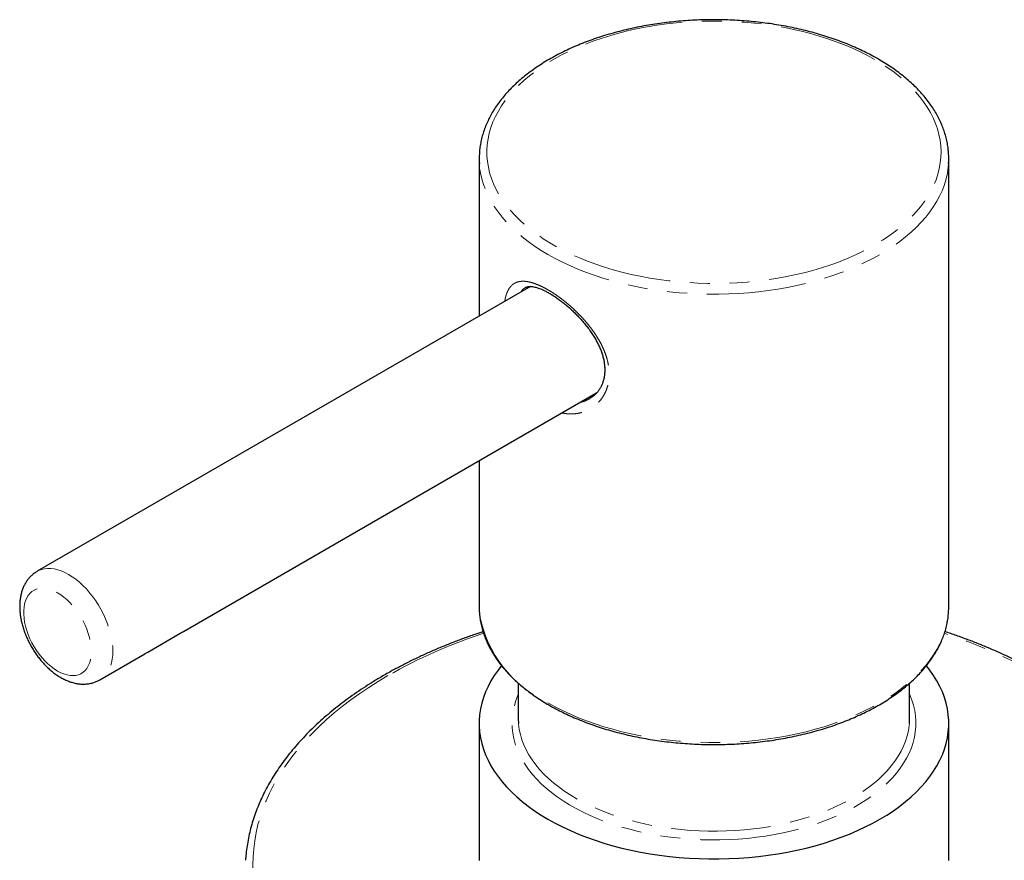
# Model space of a CAD drawing. Units: millimetres. Extents: x 32 to 439, y -268 to 310.
# Drawn here: x 240 to 303, y -132 to -78 of the extents above; entities that cross this region are included whole.
import ezdxf

# ---------------------------------------------------------------- set-up
doc = ezdxf.new("R2010")
doc.units = ezdxf.units.MM
doc.linetypes.add('PHANTOM', pattern=[12.7, 6.35, -1.27, 1.27, -1.27, 1.27, -1.27])

msp = doc.modelspace()

# ---------------------------------------------------------------- linework, layer by layer
at = {"color": 7, "linetype": 'Continuous', "lineweight": 25}
for p, q in [((269.333, -87.353), (269.333, -97.404)), ((299.333, -115.981), (299.333, -87.353)), ((272.601, -95.517), (241.097, -113.704)), ((250.448, -117.543), (276.787, -102.338)), ((276.8, -102.373), (276.69, -102.394)), ((269.333, -106.641), (269.333, -115.981)), ((248.159, -118.864), (250.28, -117.64)), ((245.097, -120.632), (247.968, -118.975)), ((271.833, -120.851), (271.833, -123.085)), ((296.833, -123.085), (296.833, -120.849)), ((269.333, -123.412), (269.333, -131.985)), ((299.333, -131.985), (299.333, -123.412))]:
    msp.add_line(p, q, dxfattribs=at)
at = {"color": 8, "linetype": 'PHANTOM', "lineweight": 18, "flags": 128}
for points in [[(294.593, -81.022), (294.139, -80.771), (293.666, -80.532), (293.176, -80.304), (292.67, -80.09), (292.147, -79.887), (291.611, -79.699), (291.06, -79.524), (290.497, -79.362), (289.922, -79.215), (289.337, -79.083), (288.742, -78.965), (288.139, -78.862), (287.529, -78.775), (286.913, -78.702), (286.292, -78.646), (285.667, -78.604), (285.04, -78.579), (284.412, -78.569), (283.783, -78.575), (283.155, -78.597), (282.53, -78.634), (281.908, -78.687), (281.291, -78.755), (280.679, -78.839), (280.074, -78.938), (279.477, -79.052), (278.889, -79.181), (278.312, -79.324), (277.746, -79.482), (277.192, -79.654), (276.651, -79.839), (276.125, -80.038), (275.615, -80.25), (275.121, -80.474), (274.644, -80.71), (274.185, -80.958), (273.745, -81.218), (273.325, -81.488), (272.926, -81.768), (272.548, -82.059), (272.193, -82.358), (271.86, -82.666), (271.551, -82.982), (271.265, -83.305), (271.004, -83.635), (270.768, -83.972), (270.558, -84.314), (270.373, -84.661), (270.215, -85.012), (270.083, -85.367), (269.978, -85.725), (269.9, -86.085), (269.849, -86.446), (269.825, -86.809), (269.829, -87.172), (269.859, -87.535), (269.917, -87.896), (270.002, -88.256), (270.114, -88.613), (270.252, -88.967), (270.417, -89.317), (270.608, -89.663), (270.825, -90.003), (271.067, -90.338), (271.334, -90.667), (271.626, -90.988), (271.941, -91.302), (272.28, -91.608), (272.641, -91.905), (273.024, -92.193), (273.428, -92.471), (273.853, -92.738), (274.298, -92.995), (274.761, -93.24), (275.243, -93.474), (275.741, -93.695), (276.256, -93.903), (276.785, -94.099), (277.329, -94.281), (277.886, -94.449), (278.455, -94.603), (279.036, -94.743), (279.626, -94.868), (280.225, -94.979), (280.831, -95.074), (281.445, -95.154), (282.063, -95.218), (282.686, -95.267), (283.312, -95.301), (283.94, -95.318), (284.569, -95.32), (285.197, -95.307), (285.824, -95.277), (286.447, -95.232), (287.067, -95.171), (287.682, -95.095), (288.29, -95.004), (288.891, -94.897), (289.484, -94.776), (290.067, -94.64), (290.639, -94.489), (291.199, -94.324), (291.746, -94.146), (292.279, -93.954), (292.798, -93.748), (293.3, -93.53), (293.786, -93.3), (294.254, -93.057), (294.703, -92.804), (295.133, -92.539), (295.543, -92.263), (295.931, -91.978), (296.298, -91.683), (296.643, -91.38), (296.964, -91.068), (297.261, -90.748), (297.534, -90.421), (297.783, -90.088), (298.006, -89.748), (298.204, -89.404), (298.375, -89.055), (298.52, -88.701), (298.639, -88.345), (298.73, -87.986), (298.795, -87.625), (298.832, -87.263), (298.842, -86.9), (298.825, -86.537), (298.781, -86.175), (298.71, -85.814), (298.611, -85.456), (298.486, -85.1), (298.335, -84.748), (298.157, -84.4), (297.953, -84.057), (297.723, -83.719), (297.468, -83.387), (297.189, -83.062), (296.886, -82.744), (296.559, -82.434), (296.209, -82.133), (295.836, -81.84), (295.442, -81.557), (295.028, -81.284), (294.593, -81.022)], [(299.323, -87.669), (299.303, -87.904), (299.249, -88.271), (299.168, -88.635), (299.06, -88.998), (298.926, -89.357), (298.765, -89.713), (298.579, -90.064), (298.367, -90.411), (298.129, -90.752), (297.867, -91.087), (297.581, -91.415), (297.27, -91.736), (296.936, -92.049), (296.58, -92.354), (296.201, -92.649), (295.801, -92.935), (295.38, -93.211), (294.94, -93.476), (294.48, -93.731), (294.002, -93.974), (293.506, -94.205), (292.995, -94.423), (292.467, -94.629), (291.925, -94.822), (291.369, -95.001), (290.8, -95.167), (290.22, -95.318), (289.629, -95.455), (289.029, -95.577), (288.42, -95.685), (287.804, -95.778), (287.181, -95.855), (286.554, -95.917), (285.922, -95.964), (285.288, -95.995), (284.651, -96.011), (284.015, -96.011), (283.378, -95.995), (282.744, -95.964), (282.112, -95.917), (281.485, -95.855), (280.862, -95.778), (280.246, -95.685), (279.637, -95.577), (279.037, -95.455), (278.446, -95.318), (277.866, -95.167), (277.297, -95.001), (276.741, -94.822), (276.199, -94.629), (275.671, -94.423), (275.16, -94.205), (274.664, -93.974), (274.186, -93.731), (273.726, -93.476), (273.286, -93.211), (272.865, -92.935), (272.465, -92.649), (272.086, -92.354), (271.73, -92.049), (271.396, -91.736), (271.085, -91.415), (270.799, -91.087), (270.537, -90.752), (270.299, -90.411), (270.087, -90.064), (269.9, -89.713), (269.74, -89.357), (269.606, -88.998), (269.498, -88.635), (269.417, -88.271), (269.363, -87.904), (269.344, -87.684)], [(241.096, -113.704), (241.181, -113.659), (241.36, -113.588), (241.55, -113.541), (241.751, -113.518), (241.961, -113.521), (242.179, -113.549), (242.403, -113.601), (242.631, -113.678), (242.863, -113.778), (243.097, -113.902), (243.331, -114.048), (243.562, -114.215), (243.791, -114.403), (244.015, -114.609), (244.233, -114.833), (244.443, -115.073), (244.644, -115.327), (244.834, -115.593), (245.013, -115.871), (245.178, -116.157), (245.329, -116.45), (245.465, -116.748), (245.584, -117.049), (245.687, -117.351), (245.772, -117.652), (245.839, -117.949), (245.887, -118.241), (245.916, -118.525), (245.925, -118.801), (245.916, -119.065), (245.887, -119.316), (245.839, -119.553), (245.772, -119.773), (245.687, -119.975), (245.584, -120.159), (245.465, -120.321), (245.329, -120.463), (245.178, -120.581), (245.095, -120.633)], [(242.391, -120.071), (242.186, -119.941), (241.982, -119.789), (241.782, -119.618), (241.588, -119.428), (241.401, -119.222), (241.223, -119), (241.055, -118.766), (240.9, -118.521), (240.758, -118.267), (240.631, -118.007), (240.52, -117.743), (240.426, -117.477), (240.349, -117.213), (240.291, -116.952), (240.252, -116.696), (240.233, -116.448), (240.233, -116.211), (240.252, -115.986), (240.291, -115.775), (240.349, -115.581), (240.426, -115.405), (240.52, -115.248), (240.631, -115.112), (240.758, -114.999), (240.9, -114.909), (241.055, -114.843), (241.223, -114.802), (241.401, -114.786), (241.588, -114.796), (241.782, -114.83), (241.982, -114.89), (242.186, -114.973), (242.391, -115.081), (242.596, -115.21), (242.8, -115.362), (243, -115.533), (243.194, -115.723), (243.381, -115.929), (243.559, -116.151), (243.727, -116.385), (243.882, -116.631), (244.024, -116.884), (244.151, -117.144), (244.262, -117.408), (244.356, -117.674), (244.433, -117.938), (244.491, -118.199), (244.53, -118.455), (244.549, -118.703), (244.549, -118.94), (244.53, -119.165), (244.491, -119.376), (244.433, -119.57), (244.356, -119.747), (244.262, -119.903), (244.151, -120.039), (244.024, -120.152), (243.882, -120.242), (243.727, -120.308), (243.559, -120.349), (243.381, -120.365), (243.194, -120.355), (243, -120.321), (242.8, -120.261), (242.596, -120.178), (242.391, -120.071)], [(273.726, -122.104), (274.186, -122.358), (274.664, -122.601), (275.16, -122.832), (275.671, -123.051), (276.199, -123.257), (276.741, -123.449), (277.297, -123.629), (277.866, -123.794), (278.446, -123.946), (279.037, -124.083), (279.637, -124.205), (280.246, -124.313), (280.862, -124.405), (281.485, -124.483), (282.112, -124.545), (282.744, -124.592), (283.378, -124.623), (284.015, -124.638), (284.651, -124.638), (285.288, -124.623), (285.922, -124.592), (286.554, -124.545), (287.181, -124.483), (287.804, -124.405), (288.42, -124.313), (289.029, -124.205), (289.629, -124.083), (290.22, -123.946), (290.8, -123.794), (291.369, -123.629), (291.925, -123.449), (292.467, -123.257), (292.995, -123.051), (293.506, -122.832), (294.002, -122.601), (294.48, -122.358), (294.94, -122.104), (295.38, -121.839), (295.801, -121.563), (296.201, -121.277), (296.58, -120.981), (296.936, -120.677), (297.27, -120.364), (297.581, -120.043), (297.867, -119.715), (298.129, -119.38), (298.367, -119.038), (298.579, -118.692), (298.765, -118.34), (298.926, -117.985), (299.06, -117.625), (299.168, -117.263), (299.249, -116.898), (299.302, -116.533)], [(263.505, -120.365), (262.882, -120.735), (262.279, -121.117), (261.697, -121.508), (261.135, -121.91), (260.595, -122.321), (260.077, -122.742), (259.581, -123.171), (259.108, -123.609), (258.658, -124.055), (258.231, -124.509), (257.829, -124.969), (257.451, -125.437), (257.098, -125.911), (256.77, -126.392), (256.468, -126.877), (256.191, -127.368), (255.94, -127.863), (255.715, -128.363), (255.516, -128.866), (255.344, -129.373), (255.199, -129.882), (255.081, -130.393), (254.989, -130.907), (254.925, -131.422), (254.888, -131.937), (254.877, -132.453), (254.894, -132.969), (254.939, -133.485), (255.01, -133.999), (255.108, -134.512), (255.233, -135.023), (255.385, -135.532), (255.563, -136.038), (255.769, -136.54), (256, -137.039), (256.257, -137.533), (256.541, -138.022), (256.85, -138.507), (257.184, -138.986), (257.543, -139.458), (257.927, -139.924), (258.336, -140.383), (258.768, -140.835), (259.224, -141.279), (259.703, -141.715), (260.204, -142.142), (260.728, -142.56), (261.274, -142.969), (261.841, -143.368), (262.428, -143.757), (263.036, -144.136), (263.663, -144.504), (264.31, -144.86), (264.975, -145.205), (265.657, -145.539), (266.357, -145.86), (267.074, -146.168), (267.806, -146.465), (268.554, -146.748), (269.316, -147.017), (270.092, -147.274), (270.881, -147.516), (271.682, -147.745), (272.495, -147.96), (273.319, -148.16), (274.154, -148.346), (274.997, -148.517), (275.849, -148.673), (276.709, -148.814), (277.576, -148.94), (278.45, -149.051), (279.328, -149.146), (280.211, -149.226), (281.098, -149.29), (281.989, -149.339), (282.881, -149.373), (283.774, -149.39), (284.668, -149.392), (285.562, -149.379), (286.455, -149.349), (287.345, -149.304), (288.233, -149.244), (289.117, -149.168), (289.997, -149.076), (290.872, -148.969), (291.741, -148.847), (292.602, -148.709), (293.457, -148.557), (294.302, -148.39), (295.139, -148.208), (295.966, -148.011), (296.782, -147.8), (297.586, -147.575), (298.378, -147.336), (299.158, -147.083), (299.923, -146.816), (300.674, -146.537), (301.411, -146.244), (302.131, -145.938), (302.835, -145.62), (303.522, -145.29), (304.192, -144.948), (304.843, -144.594), (305.475, -144.229), (306.088, -143.853), (306.68, -143.467), (307.252, -143.07), (307.803, -142.664), (308.333, -142.248), (308.84, -141.823), (309.325, -141.389), (309.786, -140.947), (310.225, -140.497), (310.639, -140.04), (311.029, -139.575), (311.394, -139.104), (311.735, -138.627), (312.05, -138.144), (312.34, -137.656), (312.604, -137.163), (312.842, -136.665), (313.054, -136.164), (313.239, -135.659), (313.398, -135.151), (313.529, -134.64), (313.634, -134.128), (313.712, -133.614), (313.763, -133.098), (313.787, -132.582), (313.783, -132.066), (313.753, -131.551), (313.695, -131.035), (313.611, -130.522), (313.499, -130.01), (313.36, -129.5), (313.195, -128.992), (313.003, -128.488), (312.785, -127.988), (312.541, -127.491), (312.27, -126.999), (311.974, -126.512), (311.652, -126.031), (311.305, -125.555), (310.934, -125.086), (310.538, -124.623), (310.117, -124.168), (309.673, -123.72), (309.206, -123.28), (308.715, -122.848), (308.203, -122.425), (307.668, -122.012), (307.111, -121.608), (306.534, -121.214), (305.936, -120.83), (305.319, -120.457), (304.682, -120.094), (304.026, -119.744), (303.352, -119.404), (302.661, -119.077), (301.953, -118.762), (301.228, -118.46), (300.488, -118.17), (299.733, -117.894), (299.061, -117.663)], [(296.833, -121.572), (296.843, -121.594), (296.974, -121.927), (297.079, -122.263), (297.157, -122.602), (297.207, -122.942), (297.231, -123.284), (297.228, -123.625), (297.197, -123.966), (297.14, -124.306), (297.055, -124.644), (296.944, -124.979), (296.806, -125.312), (296.642, -125.64), (296.452, -125.963), (296.237, -126.281), (295.996, -126.593), (295.731, -126.899), (295.443, -127.197), (295.13, -127.487), (294.795, -127.768), (294.438, -128.04), (294.06, -128.303), (293.661, -128.555), (293.243, -128.797), (292.806, -129.027), (292.351, -129.245), (291.879, -129.451), (291.392, -129.645), (290.889, -129.825), (290.373, -129.992), (289.844, -130.145), (289.304, -130.284), (288.753, -130.408), (288.193, -130.517), (287.624, -130.612), (287.049, -130.692), (286.468, -130.756), (285.882, -130.805), (285.294, -130.838), (284.703, -130.856), (284.111, -130.858), (283.52, -130.844), (282.931, -130.814), (282.344, -130.77), (281.762, -130.709), (281.185, -130.633), (280.615, -130.543), (280.052, -130.437), (279.499, -130.316), (278.956, -130.181), (278.424, -130.031), (277.904, -129.868), (277.398, -129.691), (276.907, -129.501), (276.431, -129.298), (275.972, -129.083), (275.53, -128.855), (275.107, -128.617), (274.704, -128.367), (274.32, -128.107), (273.958, -127.837), (273.617, -127.558), (273.299, -127.27), (273.005, -126.974), (272.734, -126.67), (272.487, -126.36), (272.265, -126.043), (272.069, -125.721), (271.898, -125.394), (271.754, -125.063), (271.636, -124.728), (271.545, -124.391), (271.481, -124.051), (271.443, -123.71), (271.433, -123.369), (271.45, -123.028), (271.494, -122.687), (271.565, -122.348), (271.663, -122.011), (271.788, -121.677), (271.833, -121.572)], [(271.847, -123.43), (271.85, -123.463), (271.894, -123.798), (271.965, -124.131), (272.063, -124.462), (272.187, -124.79), (272.337, -125.114), (272.514, -125.434), (272.716, -125.749), (272.943, -126.058), (273.195, -126.361), (273.472, -126.657), (273.771, -126.944), (274.094, -127.224), (274.438, -127.494), (274.804, -127.755), (275.191, -128.006), (275.598, -128.247), (276.023, -128.476), (276.466, -128.693), (276.927, -128.898), (277.403, -129.091), (277.895, -129.27), (278.4, -129.437), (278.919, -129.589), (279.449, -129.727), (279.989, -129.851), (280.54, -129.961), (281.098, -130.055), (281.663, -130.135), (282.234, -130.199), (282.81, -130.247), (283.389, -130.28), (283.969, -130.298), (284.551, -130.3), (285.132, -130.286), (285.712, -130.257), (286.288, -130.212), (286.861, -130.152), (287.428, -130.076), (287.988, -129.986), (288.54, -129.88), (289.083, -129.76), (289.616, -129.625), (290.137, -129.476), (290.646, -129.313), (291.141, -129.137), (291.621, -128.947), (292.086, -128.745), (292.534, -128.531), (292.964, -128.305), (293.375, -128.067), (293.767, -127.819), (294.138, -127.561), (294.488, -127.292), (294.816, -127.015), (295.122, -126.729), (295.404, -126.436), (295.662, -126.135), (295.895, -125.827), (296.104, -125.514), (296.287, -125.195), (296.444, -124.871), (296.575, -124.544), (296.679, -124.214), (296.757, -123.881), (296.807, -123.546), (296.82, -123.419)]]:
    msp.add_lwpolyline(points, dxfattribs=at)
at = {"color": 7, "linetype": 'Continuous', "lineweight": 25, "flags": 128}
for points in [[(276.882, -102.278), (276.868, -102.287), (276.787, -102.338)], [(269.333, -115.981), (269.336, -116.165), (269.357, -116.474)], [(270.756, -119.73), (270.537, -120.013), (270.299, -120.354), (270.087, -120.701), (269.9, -121.052), (269.74, -121.408), (269.606, -121.767), (269.498, -122.13), (269.417, -122.494), (269.363, -122.861), (269.336, -123.228), (269.336, -123.595), (269.363, -123.963), (269.417, -124.329), (269.498, -124.694), (269.606, -125.056), (269.74, -125.415), (269.9, -125.771), (270.087, -126.122), (270.299, -126.469), (270.537, -126.81), (270.799, -127.145), (271.085, -127.473), (271.396, -127.794), (271.73, -128.107), (272.086, -128.412), (272.465, -128.707), (272.865, -128.993), (273.286, -129.269), (273.726, -129.535), (274.186, -129.789), (274.664, -130.032), (275.16, -130.263), (275.671, -130.481), (276.199, -130.687), (276.741, -130.88), (277.297, -131.059), (277.866, -131.225), (278.446, -131.376), (279.037, -131.513), (279.637, -131.636), (280.246, -131.743), (280.862, -131.836), (281.485, -131.913), (282.112, -131.975), (282.744, -132.022), (283.378, -132.053), (284.015, -132.069), (284.651, -132.069), (285.288, -132.053), (285.922, -132.022), (286.554, -131.975), (287.181, -131.913), (287.804, -131.836), (288.42, -131.743), (289.029, -131.636), (289.629, -131.513), (290.22, -131.376), (290.8, -131.225), (291.369, -131.059), (291.925, -130.88), (292.467, -130.687), (292.995, -130.481), (293.506, -130.263), (294.002, -130.032), (294.48, -129.789), (294.94, -129.535), (295.38, -129.269), (295.801, -128.993), (296.201, -128.707), (296.58, -128.412), (296.936, -128.107), (297.27, -127.794), (297.581, -127.473), (297.867, -127.145), (298.129, -126.81), (298.367, -126.469), (298.579, -126.122), (298.765, -125.771), (298.926, -125.415), (299.06, -125.056), (299.168, -124.694), (299.249, -124.329), (299.303, -123.963), (299.33, -123.595), (299.33, -123.228), (299.303, -122.861), (299.249, -122.494), (299.168, -122.13), (299.06, -121.767), (298.926, -121.408), (298.765, -121.052), (298.579, -120.701), (298.367, -120.354), (298.129, -120.013), (297.914, -119.735)], [(271.833, -123.085), (271.833, -123.127), (271.847, -123.43)], [(296.82, -123.419), (296.831, -123.211), (296.833, -123.085)], [(269.333, -131.985), (269.336, -132.169)], [(299.33, -132.169), (299.333, -131.985)]]:
    msp.add_lwpolyline(points, dxfattribs=at)
at = {"color": 7, "linetype": 'Continuous', "lineweight": 25}
for centre, radius, start, end in [((274.337, -87.353), 5.004, 176.29379, 183.78368), ((294.33, -87.353), 5.003, 356.37805, 3.72816), ((294.312, -115.98), 5.021, 353.67899, 359.99218)]:
    msp.add_arc(centre, radius, start, end, dxfattribs=at)
at = {"color": 8, "linetype": 'PHANTOM', "lineweight": 18}
for centre, radius, start, end in [((277.017, -115.04), 7.793, 190.60589, 245.02241), ((279.954, -149.263), 33.252, 108.13216, 119.64998)]:
    msp.add_arc(centre, radius, start, end, dxfattribs=at)
at = {"color": 7, "linetype": 'Continuous', "lineweight": 25}
for points, knots in [([(294.836, -81.001), (294.759, -80.958), (294.537, -80.831), (294.157, -80.63), (293.691, -80.402), (293.209, -80.185), (292.713, -79.981), (292.204, -79.788), (291.683, -79.608), (291.149, -79.44), (290.605, -79.285), (290.051, -79.144), (289.488, -79.015), (288.916, -78.9), (288.337, -78.799), (287.752, -78.712), (287.162, -78.638), (286.566, -78.578), (285.968, -78.533), (285.367, -78.501), (284.764, -78.484), (284.16, -78.481), (283.557, -78.492), (282.955, -78.517), (282.355, -78.557), (281.758, -78.611), (281.165, -78.678), (280.578, -78.76), (279.996, -78.855), (279.422, -78.965), (278.855, -79.087), (278.297, -79.223), (277.748, -79.372), (277.21, -79.534), (276.683, -79.709), (276.169, -79.897), (275.667, -80.096), (275.18, -80.308), (274.707, -80.531), (274.249, -80.765), (273.808, -81.011), (273.383, -81.267), (272.976, -81.534), (272.587, -81.81), (272.218, -82.096), (271.868, -82.391), (271.539, -82.695), (271.23, -83.007), (270.944, -83.326), (270.679, -83.653), (270.437, -83.985), (270.218, -84.324), (270.023, -84.668), (269.851, -85.016), (269.704, -85.367), (269.581, -85.722), (269.482, -86.079), (269.408, -86.438), (269.363, -86.748), (269.351, -86.938), (269.347, -87.009)], [0, 0, 0, 0, 0.009291, 0.026884, 0.044472, 0.062057, 0.079636, 0.09721, 0.114778, 0.13234, 0.149897, 0.167448, 0.184994, 0.202536, 0.220073, 0.237606, 0.255137, 0.272664, 0.29019, 0.307713, 0.325236, 0.342758, 0.360281, 0.377804, 0.395327, 0.412853, 0.430381, 0.447911, 0.465445, 0.482982, 0.500524, 0.518071, 0.535623, 0.553181, 0.570745, 0.588315, 0.605893, 0.623477, 0.641068, 0.658666, 0.676269, 0.693877, 0.711488, 0.7291, 0.74671, 0.764314, 0.781907, 0.799484, 0.81704, 0.834567, 0.852057, 0.869505, 0.886902, 0.904243, 0.921524, 0.938745, 0.955905, 0.973011, 0.990071, 1, 1, 1, 1]), ([(299.319, -87.006), (299.313, -86.917), (299.299, -86.707), (299.247, -86.379), (299.17, -86.022), (299.068, -85.668), (298.942, -85.316), (298.793, -84.967), (298.619, -84.623), (298.422, -84.282), (298.202, -83.947), (297.959, -83.617), (297.694, -83.293), (297.406, -82.976), (297.097, -82.666), (296.767, -82.365), (296.417, -82.071), (296.046, -81.786), (295.657, -81.511), (295.255, -81.249), (294.974, -81.083), (294.836, -81.001)], [0, 0, 0, 0, 0.039231, 0.091629, 0.144091, 0.196658, 0.249362, 0.302229, 0.355271, 0.408495, 0.461897, 0.515464, 0.569182, 0.623029, 0.676986, 0.73103, 0.785142, 0.839304, 0.893499, 0.947716, 1, 1, 1, 1]), ([(272.294, -95.583), (272.311, -95.573), (272.35, -95.551), (272.423, -95.53), (272.513, -95.517), (272.618, -95.515), (272.741, -95.526), (272.872, -95.55), (272.966, -95.576), (273.007, -95.588)], [0, 0, 0, 0, 0.13665, 0.301094, 0.450064, 0.590889, 0.740744, 0.885875, 1, 1, 1, 1]), ([(273.007, -95.588), (273.036, -95.596), (273.116, -95.621), (273.26, -95.675), (273.441, -95.753), (273.635, -95.849), (273.841, -95.963), (274.056, -96.093), (274.278, -96.24), (274.505, -96.402), (274.735, -96.579), (274.965, -96.768), (275.193, -96.969), (275.417, -97.18), (275.636, -97.4), (275.85, -97.631), (276.058, -97.873), (276.257, -98.124), (276.446, -98.382), (276.621, -98.645), (276.781, -98.91), (276.923, -99.175), (277.045, -99.438), (277.148, -99.696), (277.229, -99.948), (277.29, -100.195), (277.331, -100.441), (277.354, -100.686), (277.356, -100.927), (277.339, -101.161), (277.302, -101.387), (277.246, -101.602), (277.171, -101.805), (277.078, -101.992), (276.969, -102.164), (276.839, -102.324), (276.692, -102.467), (276.544, -102.586), (276.44, -102.647), (276.395, -102.673)], [0, 0, 0, 0, 0.01385, 0.038984, 0.064539, 0.09065, 0.117263, 0.144305, 0.171686, 0.199308, 0.227066, 0.254849, 0.28254, 0.310039, 0.337412, 0.36513, 0.393183, 0.421475, 0.449885, 0.478256, 0.50643, 0.534285, 0.561724, 0.588687, 0.615082, 0.640891, 0.667455, 0.694425, 0.721757, 0.749391, 0.777259, 0.805295, 0.833447, 0.86168, 0.889985, 0.91856, 0.947961, 0.977869, 1, 1, 1, 1]), ([(241.097, -113.707), (241.065, -113.725), (240.969, -113.779), (240.822, -113.89), (240.66, -114.039), (240.513, -114.205), (240.383, -114.388), (240.27, -114.587), (240.174, -114.801), (240.096, -115.03), (240.036, -115.273), (239.996, -115.53), (239.975, -115.798), (239.975, -116.075), (239.994, -116.359), (240.033, -116.649), (240.091, -116.94), (240.168, -117.232), (240.261, -117.523), (240.371, -117.811), (240.497, -118.094), (240.638, -118.372), (240.792, -118.643), (240.96, -118.906), (241.141, -119.158), (241.333, -119.4), (241.536, -119.629), (241.749, -119.845), (241.972, -120.045), (242.203, -120.228), (242.413, -120.374), (242.546, -120.453), (242.597, -120.484)], [0, 0, 0, 0, 0.015282, 0.045763, 0.076192, 0.106762, 0.137664, 0.169073, 0.201137, 0.233961, 0.267583, 0.301958, 0.336962, 0.372414, 0.408122, 0.443906, 0.479638, 0.515267, 0.550775, 0.586173, 0.621482, 0.656733, 0.691962, 0.727207, 0.762497, 0.797871, 0.833368, 0.869025, 0.904874, 0.940937, 0.97721, 1, 1, 1, 1]), ([(269.359, -116.494), (269.372, -116.609), (269.399, -116.842), (269.471, -117.191), (269.565, -117.542), (269.684, -117.891), (269.827, -118.236), (269.993, -118.578), (270.182, -118.915), (270.395, -119.248), (270.631, -119.575), (270.889, -119.897), (271.169, -120.212), (271.471, -120.521), (271.794, -120.821), (272.137, -121.114), (272.5, -121.398), (272.883, -121.673), (273.277, -121.934), (273.583, -122.122), (273.753, -122.221), (273.789, -122.241)], [0, 0, 0, 0, 0.052794, 0.107187, 0.161642, 0.216186, 0.270833, 0.325594, 0.380473, 0.435467, 0.490568, 0.545765, 0.601047, 0.656397, 0.711804, 0.767253, 0.822734, 0.878237, 0.933753, 0.986373, 1, 1, 1, 1]), ([(273.789, -122.241), (273.865, -122.285), (274.085, -122.411), (274.464, -122.611), (274.927, -122.838), (275.407, -123.054), (275.9, -123.258), (276.407, -123.45), (276.927, -123.631), (277.459, -123.798), (278.001, -123.953), (278.554, -124.095), (279.117, -124.224), (279.687, -124.34), (280.265, -124.442), (280.85, -124.531), (281.44, -124.606), (282.034, -124.666), (282.633, -124.713), (283.234, -124.746), (283.837, -124.765), (284.441, -124.769), (285.044, -124.76), (285.646, -124.736), (286.247, -124.698), (286.844, -124.646), (287.437, -124.581), (288.025, -124.501), (288.607, -124.408), (289.183, -124.301), (289.75, -124.18), (290.309, -124.046), (290.859, -123.9), (291.398, -123.74), (291.925, -123.568), (292.441, -123.383), (292.943, -123.187), (293.431, -122.978), (293.905, -122.758), (294.364, -122.527), (294.806, -122.286), (295.232, -122.033), (295.64, -121.771), (296.029, -121.499), (296.4, -121.218), (296.751, -120.928), (297.082, -120.629), (297.392, -120.323), (297.681, -120.009), (297.948, -119.688), (298.192, -119.361), (298.414, -119.029), (298.612, -118.691), (298.787, -118.349), (298.938, -118.003), (299.065, -117.654), (299.169, -117.303), (299.245, -116.949), (299.288, -116.7), (299.299, -116.568), (299.3, -116.555)], [0, 0, 0, 0, 0.009335, 0.027038, 0.044739, 0.062437, 0.080132, 0.097824, 0.115512, 0.133196, 0.150878, 0.168556, 0.186231, 0.203903, 0.221572, 0.239239, 0.256905, 0.274568, 0.292231, 0.309892, 0.327553, 0.345213, 0.362873, 0.380534, 0.398195, 0.415857, 0.43352, 0.451185, 0.468852, 0.486521, 0.504193, 0.521867, 0.539545, 0.557226, 0.574911, 0.5926, 0.610293, 0.627989, 0.645691, 0.663396, 0.681104, 0.698816, 0.71653, 0.734245, 0.75196, 0.769671, 0.787378, 0.805075, 0.822761, 0.840431, 0.858081, 0.875705, 0.893299, 0.91086, 0.928383, 0.945868, 0.963315, 0.980725, 0.998104, 1, 1, 1, 1]), ([(250.28, -117.64), (250.324, -117.614), (250.384, -117.58), (250.435, -117.55), (250.448, -117.543)], [0, 0, 0, 0, 0.748178, 1, 1, 1, 1]), ([(269.575, -117.56), (269.403, -117.617), (268.983, -117.755), (268.329, -117.99), (267.613, -118.261), (266.911, -118.545), (266.222, -118.84), (265.549, -119.147), (264.89, -119.465), (264.248, -119.794), (263.705, -120.087), (263.38, -120.273), (263.259, -120.343)], [0, 0, 0, 0, 0.074943, 0.182507, 0.290085, 0.397677, 0.505284, 0.612906, 0.720541, 0.828189, 0.935849, 1, 1, 1, 1]), ([(314.259, -132.146), (314.254, -132.057), (314.239, -131.8), (314.189, -131.378), (314.108, -130.88), (314.003, -130.383), (313.874, -129.888), (313.721, -129.395), (313.543, -128.906), (313.342, -128.419), (313.117, -127.936), (312.869, -127.456), (312.597, -126.981), (312.303, -126.511), (311.985, -126.046), (311.644, -125.586), (311.281, -125.132), (310.896, -124.685), (310.49, -124.244), (310.061, -123.81), (309.612, -123.384), (309.142, -122.965), (308.652, -122.555), (308.142, -122.153), (307.613, -121.761), (307.064, -121.377), (306.498, -121.003), (305.913, -120.638), (305.311, -120.284), (304.691, -119.94), (304.056, -119.606), (303.404, -119.283), (302.737, -118.972), (302.055, -118.671), (301.359, -118.383), (300.649, -118.106), (299.925, -117.842), (299.405, -117.659), (299.122, -117.569), (299.089, -117.558)], [0, 0, 0, 0, 0.014876, 0.042561, 0.070258, 0.097971, 0.125707, 0.153471, 0.181265, 0.209094, 0.236957, 0.264857, 0.292792, 0.320762, 0.348764, 0.376796, 0.404855, 0.432939, 0.461044, 0.489168, 0.517307, 0.545459, 0.573621, 0.601791, 0.629968, 0.658148, 0.686331, 0.714516, 0.7427, 0.770884, 0.799066, 0.827246, 0.855424, 0.883598, 0.911769, 0.939937, 0.968102, 0.996263, 1, 1, 1, 1]), ([(247.968, -118.975), (247.975, -118.971), (248.043, -118.931), (248.104, -118.896), (248.159, -118.864)], [0, 0, 0, 0, 0.109006, 1, 1, 1, 1]), ([(242.597, -120.484), (242.643, -120.509), (242.771, -120.581), (242.986, -120.682), (243.242, -120.778), (243.499, -120.849), (243.754, -120.893), (244.005, -120.911), (244.248, -120.902), (244.483, -120.868), (244.706, -120.809), (244.911, -120.732), (245.035, -120.665), (245.093, -120.633)], [0, 0, 0, 0, 0.056498, 0.1589014, 0.2611605, 0.3622849, 0.4615957, 0.5585796, 0.6530059, 0.7449378, 0.8346649, 0.9226155, 1, 1, 1, 1]), ([(263.259, -120.343), (263.152, -120.404), (262.844, -120.584), (262.347, -120.889), (261.775, -121.26), (261.22, -121.641), (260.685, -122.032), (260.168, -122.431), (259.672, -122.839), (259.195, -123.255), (258.739, -123.68), (258.304, -124.112), (257.89, -124.551), (257.497, -124.997), (257.127, -125.45), (256.779, -125.909), (256.454, -126.374), (256.152, -126.844), (255.872, -127.32), (255.617, -127.799), (255.384, -128.283), (255.176, -128.77), (254.992, -129.26), (254.831, -129.754), (254.695, -130.249), (254.583, -130.746), (254.496, -131.245), (254.435, -131.712), (254.415, -132.014), (254.405, -132.148)], [0, 0, 0, 0, 0.020128, 0.058319, 0.096513, 0.134709, 0.172904, 0.211096, 0.249284, 0.287464, 0.325636, 0.363794, 0.401937, 0.44006, 0.47816, 0.516232, 0.554271, 0.592275, 0.630239, 0.668159, 0.706032, 0.743857, 0.781632, 0.819357, 0.857034, 0.894666, 0.932258, 0.969816, 1, 1, 1, 1])]:
    msp.add_open_spline(points, degree=3, knots=knots, dxfattribs=at)
at = {"color": 8, "linetype": 'PHANTOM', "lineweight": 18}
for points, knots in [([(270.968, -96.46), (270.976, -96.409), (270.997, -96.276), (271.047, -96.085), (271.118, -95.885), (271.204, -95.709), (271.307, -95.556), (271.426, -95.428), (271.563, -95.325), (271.717, -95.249), (271.889, -95.201), (272.079, -95.18), (272.288, -95.187), (272.516, -95.223), (272.75, -95.284), (272.987, -95.367), (273.224, -95.467), (273.47, -95.586), (273.641, -95.682), (273.726, -95.73)], [0, 0, 0, 0, 0.035376, 0.093235, 0.151704, 0.210174, 0.269241, 0.330134, 0.391029, 0.452747, 0.515307, 0.578309, 0.64175, 0.706586, 0.771911, 0.828426, 0.885444, 0.942461, 1, 1, 1, 1]), ([(272.294, -95.584), (272.253, -95.61), (272.156, -95.669), (272.064, -95.764), (272.02, -95.843), (272.012, -95.857)], [0, 0, 0, 0, 0.385209, 0.892629, 1, 1, 1, 1]), ([(273.726, -95.73), (273.762, -95.751), (273.888, -95.825), (274.109, -95.964), (274.39, -96.157), (274.675, -96.369), (274.959, -96.598), (275.241, -96.842), (275.517, -97.098), (275.787, -97.368), (276.049, -97.653), (276.302, -97.95), (276.542, -98.26), (276.767, -98.581), (276.971, -98.91), (277.153, -99.244), (277.31, -99.583), (277.44, -99.928), (277.538, -100.269), (277.604, -100.601), (277.638, -100.921), (277.642, -101.238), (277.614, -101.54), (277.557, -101.826), (277.473, -102.093), (277.362, -102.346), (277.214, -102.602), (277.022, -102.853), (276.765, -103.106), (276.487, -103.304), (276.201, -103.452), (275.936, -103.551), (275.657, -103.62), (275.37, -103.656), (275.079, -103.658), (274.83, -103.637), (274.676, -103.602), (274.619, -103.589)], [0, 0, 0, 0, 0.011243, 0.039246, 0.06753, 0.095814, 0.124644, 0.152618, 0.18086, 0.209103, 0.237618, 0.266445, 0.295272, 0.324492, 0.354124, 0.383114, 0.412102, 0.441904, 0.471962, 0.499832, 0.52804, 0.556248, 0.585132, 0.612112, 0.639392, 0.666673, 0.694249, 0.728873, 0.763865, 0.806432, 0.83559, 0.864947, 0.894926, 0.92512, 0.954004, 0.983084, 1, 1, 1, 1]), ([(275.789, -102.914), (275.805, -102.912), (275.933, -102.891), (276.14, -102.814), (276.317, -102.717), (276.396, -102.674)], [0, 0, 0, 0, 0.074136, 0.587609, 1, 1, 1, 1])]:
    msp.add_open_spline(points, degree=3, knots=knots, dxfattribs=at)

doc.saveas('drawing.dxf')
